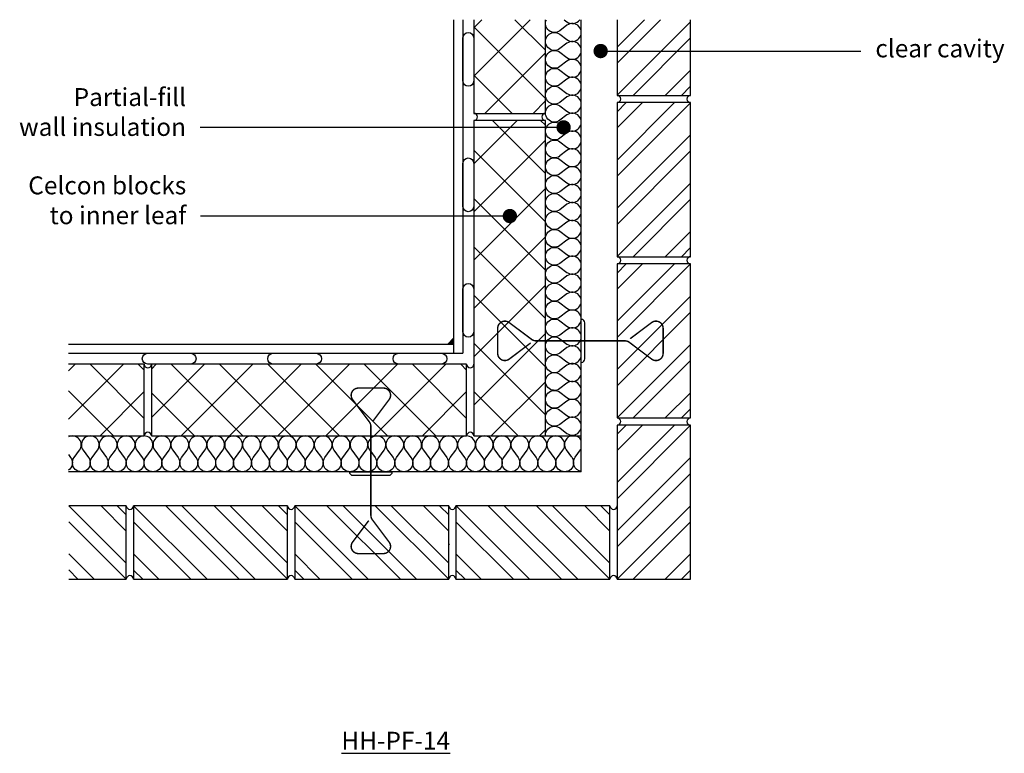
# Model space of a CAD drawing. Units: millimetres. Extents: x -729 to 18352, y -6727 to 3438.
# Drawn here: x -219 to 1155, y -4118 to -3095 of the extents above; entities that cross this region are included whole.
import ezdxf
from ezdxf import colors
from ezdxf.entities.mleader import LeaderData, LeaderLine
from ezdxf.math import Vec2, Vec3

# ---------------------------------------------------------------- set-up
doc = ezdxf.new("R2010")
doc.units = ezdxf.units.MM
doc.header["$LTSCALE"] = 0.2
for name, color, linetype in [('Aircrete', 7, 'Continuous'), ('Brickwork', 252, 'Continuous'), ('Insulation', 252, 'Continuous'), ('Internal Finishes', 252, 'Continuous'), ('Mortar', 252, 'Continuous'), ('TEXT', 7, 'Continuous'), ('Wall Ties', 252, 'Continuous'), ('Window Details', 252, 'Continuous')]:
    doc.layers.add(name, color=color, linetype=linetype)
doc.layers.add('References', color=7, linetype='Continuous', plot=False)
doc.styles.get("Standard").update_dxf_attribs({"font": 'arial.ttf', "height": 25})

# ---------------------------------------------------------------- blocks, each defined once
blk = doc.blocks.new('_Dot')
at = {"color": 0, "linetype": 'ByBlock', "lineweight": -2}
blk.add_line((-0.5, 0), (-1, 0), dxfattribs=at)
at = {"color": 0, "linetype": 'ByBlock', "const_width": 0.5}
blk.add_lwpolyline([(-0.25, 0, 1), (0.25, 0, 1)], format="xyb", close=True, dxfattribs=at)

msp = doc.modelspace()

# ---------------------------------------------------------------- hatches: boundary and pattern name
at = {"layer": 'Aircrete'}
h = msp.add_hatch(dxfattribs=at)
h.set_pattern_fill('ANSI37', color=256, scale=15, angle=-90)
h.set_pattern_definition([(315, (-16758.973, -2297.14), (33.67596, 33.67596), []), (45, (-16758.973, -2297.14), (-33.67596, 33.67596), [])])
h.paths.add_polyline_path([(515.1, -3094.7), (415.1, -3094.7), (415.1, -3225.3), (515.1, -3225.3)])
h = msp.add_hatch(dxfattribs=at)
h.set_pattern_fill('ANSI37', color=256, scale=15, angle=-90)
h.set_pattern_definition([(315, (3859.44, -3218.824), (33.67596, 33.67596), []), (45, (3859.44, -3218.824), (-33.67596, 33.67596), [])])
h.paths.add_polyline_path([(515.1, -3235.3), (415.1, -3235.3), (415.1, -3675.3), (515.1, -3675.3)])
h = msp.add_hatch(dxfattribs=at)
h.set_pattern_fill('ANSI37', color=256, scale=15)
h.set_pattern_definition([(45, (-501.37, -231.01), (-33.67596, 33.67596), []), (135, (-501.37, -231.01), (-33.67596, -33.67596), [])])
h.paths.add_polyline_path([(-150.5, -3575.3), (-150.5, -3675.3), (-44.9, -3675.3), (-44.9, -3575.3)])
h = msp.add_hatch(dxfattribs=at)
h.set_pattern_fill('ANSI37', color=256, scale=15)
h.set_pattern_definition([(45, (-51.37, -231.01), (-33.67596, 33.67596), []), (135, (-51.37, -231.01), (-33.67596, -33.67596), [])])
h.paths.add_polyline_path([(-34.9, -3575.3), (-34.9, -3675.3), (405.1, -3675.3), (405.1, -3575.3)])
at = {"layer": 'Brickwork'}
h = msp.add_hatch(dxfattribs=at)
h.set_pattern_fill('ANSI32', color=256, scale=5, angle=-180)
h.set_pattern_definition([(225, (4259.44, -2743.824), (33.67596, -33.67596), []), (225, (4236.99, -2743.824), (33.67596, -33.67596), [])])
edge = h.paths.add_edge_path()
edge.add_line((717.6, -3094.8), (615.1, -3094.8))
edge.add_line((615.1, -3094.8), (615.1, -3200.3))
edge.add_line((615.1, -3200.3), (717.6, -3200.3))
edge.add_line((717.6, -3200.3), (717.6, -3191.3))
edge.add_arc((729.6, -3187.8), 12.5, 163.7398, 196.2602, ccw=False)
edge.add_line((717.6, -3184.3), (717.6, -3094.8))
h = msp.add_hatch(dxfattribs=at)
h.set_pattern_fill('ANSI32', color=256, scale=5, angle=-180)
h.set_pattern_definition([(225, (4259.44, -2968.824), (33.67596, -33.67596), []), (225, (4236.99, -2968.824), (33.67596, -33.67596), [])])
h.paths.add_polyline_path([(717.6, -3425.3), (717.6, -3416.3, -0.142857), (717.6, -3409.3), (717.6, -3210.3), (615.1, -3210.3), (615.1, -3425.3)])
h = msp.add_hatch(dxfattribs=at)
h.set_pattern_fill('ANSI32', color=256, scale=5, angle=-180)
h.set_pattern_definition([(225, (4259.44, -3193.824), (33.67596, -33.67596), []), (225, (4236.99, -3193.824), (33.67596, -33.67596), [])])
h.paths.add_polyline_path([(717.6, -3650.3), (717.6, -3641.3, -0.142857), (717.6, -3634.3), (717.6, -3435.3), (615.1, -3435.3), (615.1, -3650.3)])
h = msp.add_hatch(dxfattribs=at)
h.set_pattern_fill('ANSI32', color=256, scale=5, angle=-180)
h.set_pattern_definition([(225, (4259.44, -3418.824), (33.67596, -33.67596), []), (225, (4236.99, -3418.824), (33.67596, -33.67596), [])])
h.paths.add_polyline_path([(717.6, -3875.3), (717.6, -3866.3, -0.142857), (717.6, -3859.3), (717.6, -3660.3), (615.1, -3660.3), (615.1, -3875.3)])
h = msp.add_hatch(dxfattribs=at)
h.set_pattern_fill('ANSI32', color=256, scale=5, angle=-90)
h.set_pattern_definition([(315, (-526.37, -231.01), (33.67596, 33.67596), []), (315, (-526.37, -253.46), (33.67596, 33.67596), [])])
edge = h.paths.add_edge_path()
edge.add_line((-150.3, -3772.8), (-150.3, -3875.3))
edge.add_line((-150.3, -3875.3), (-69.9, -3875.3))
edge.add_line((-69.9, -3875.3), (-69.9, -3772.8))
edge.add_line((-69.9, -3772.8), (-78.9, -3772.8))
edge.add_arc((-82.4, -3760.8), 12.5, 253.7398, 286.2602, ccw=False)
edge.add_line((-85.9, -3772.8), (-150.3, -3772.8))
h = msp.add_hatch(dxfattribs=at)
h.set_pattern_fill('ANSI32', color=256, scale=5, angle=-90)
h.set_pattern_definition([(315, (-301.37, -231.01), (33.67596, 33.67596), []), (315, (-301.37, -253.46), (33.67596, 33.67596), [])])
h.paths.add_polyline_path([(155.1, -3772.8), (146.1, -3772.8, -0.142857), (139.1, -3772.8), (-59.9, -3772.8), (-59.9, -3875.3), (155.1, -3875.3)])
h = msp.add_hatch(dxfattribs=at)
h.set_pattern_fill('ANSI32', color=256, scale=5, angle=-90)
h.set_pattern_definition([(315, (-76.37, -231.01), (33.67596, 33.67596), []), (315, (-76.37, -253.46), (33.67596, 33.67596), [])])
h.paths.add_polyline_path([(380.1, -3772.8), (371.1, -3772.8, -0.142857), (364.1, -3772.8), (165.1, -3772.8), (165.1, -3875.3), (380.1, -3875.3)])
h = msp.add_hatch(dxfattribs=at)
h.set_pattern_fill('ANSI32', color=256, scale=5, angle=-90)
h.set_pattern_definition([(315, (148.63, -231.01), (33.67596, 33.67596), []), (315, (148.63, -253.46), (33.67596, 33.67596), [])])
h.paths.add_polyline_path([(605.1, -3772.8), (596.1, -3772.8, -0.142857), (589.1, -3772.8), (390.1, -3772.8), (390.1, -3875.3), (605.1, -3875.3)])
at = {"layer": 'Window Details'}
h = msp.add_hatch(color=7, dxfattribs=at)
h.dxf.hatch_style = 1
h.paths.add_polyline_path([(387.4, -3538.5), (387.4, -3547.6), (378.3, -3547.6)])

# ---------------------------------------------------------------- linework, layer by layer
at = {"layer": 'Aircrete'}
for points in [[(415.1, -3094.7), (415.1, -3225.3), (515.1, -3225.3), (515.1, -3094.7)], [(-150.5, -3675.3), (-44.9, -3675.3), (-44.9, -3575.3), (-150.5, -3575.3)]]:
    msp.add_lwpolyline(points, dxfattribs=at)
for points in [[(515.1, -3675.3), (515.1, -3235.3), (415.1, -3235.3), (415.1, -3675.3)], [(405.1, -3575.3), (-34.9, -3575.3), (-34.9, -3675.3), (405.1, -3675.3)]]:
    msp.add_lwpolyline(points, close=True, dxfattribs=at)
at = {"layer": 'Brickwork'}
for points in [[(615.1, -3094.8), (615.1, -3200.3), (717.6, -3200.3), (717.6, -3094.8)], [(615.1, -3510.3), (615.1, -3510.3)], [(-150.3, -3875.3), (-69.9, -3875.3), (-69.9, -3772.8), (-150.3, -3772.8)], [(15.2, -3875.3), (15.2, -3875.3)], [(240.1, -3875.3), (240.1, -3875.3)]]:
    msp.add_lwpolyline(points, dxfattribs=at)
for points in [[(615.1, -3210.3), (615.1, -3425.3), (717.6, -3425.3), (717.6, -3210.3)], [(615.1, -3435.3), (615.1, -3650.3), (717.6, -3650.3), (717.6, -3435.3)], [(615.1, -3660.3), (615.1, -3875.3), (717.6, -3875.3), (717.6, -3660.3)], [(-59.9, -3875.3), (155.1, -3875.3), (155.1, -3772.8), (-59.9, -3772.8)], [(165.1, -3875.3), (380.1, -3875.3), (380.1, -3772.8), (165.1, -3772.8)], [(390.1, -3875.3), (605.1, -3875.3), (605.1, -3772.8), (390.1, -3772.8)]]:
    msp.add_lwpolyline(points, close=True, dxfattribs=at)
at = {"layer": 'Insulation'}
for p, q in [((565.1, -3725.3), (565.1, -3094.7)), ((515.1, -3675.3), (565.1, -3675.3)), ((565.1, -3725.3), (-150.5, -3725.3))]:
    msp.add_line(p, q, dxfattribs=at)
for points in [[(535.1, -3185, -2), (535.1, -3165), (545.1, -3172.5, 2), (545.1, -3152.5), (535.1, -3160, -2), (535.1, -3140), (545.1, -3147.5, 2), (545.1, -3127.5), (535.1, -3135, -2), (535.1, -3115), (545.1, -3122.5, 2), (545.1, -3102.5), (535.1, -3110, -0.783487), (516.3, -3094.7, -0.783487)], [(541.3, -3094.7), (545.1, -3097.5, 0.424952), (562.9, -3094.7)], [(535.1, -3285, -2), (535.1, -3265), (545.1, -3272.5, 2), (545.1, -3252.5), (535.1, -3260, -2), (535.1, -3240), (545.1, -3247.5, 2), (545.1, -3227.5), (535.1, -3235, -2), (535.1, -3215), (545.1, -3222.5, 2), (545.1, -3202.5), (535.1, -3210, -2), (535.1, -3190), (545.1, -3197.5, 2), (545.1, -3177.5), (535.1, -3185)], [(535.1, -3384.7, -2), (535.1, -3364.7), (545.1, -3372.2, 2), (545.1, -3352.2), (535.1, -3359.7, -2), (535.1, -3339.7), (545.1, -3347.2, 2), (545.1, -3327.2), (535.1, -3334.7, -2), (535.1, -3314.7), (545.1, -3322.2, 2), (545.1, -3302.2), (535.1, -3309.7, -2), (535.1, -3289.7), (545.1, -3297.2, 2), (545.1, -3277.2), (535.1, -3284.7)], [(535.1, -3484.7, -2), (535.1, -3464.7), (545.1, -3472.2, 2), (545.1, -3452.2), (535.1, -3459.7, -2), (535.1, -3439.7), (545.1, -3447.2, 2), (545.1, -3427.2), (535.1, -3434.7, -2), (535.1, -3414.7), (545.1, -3422.2, 2), (545.1, -3402.2), (535.1, -3409.7, -2), (535.1, -3389.7), (545.1, -3397.2, 2), (545.1, -3377.2), (535.1, -3384.7)], [(535.1, -3584.7, -2), (535.1, -3564.7), (545.1, -3572.2, 2), (545.1, -3552.2), (535.1, -3559.7, -2), (535.1, -3539.7), (545.1, -3547.2, 2), (545.1, -3527.2), (535.1, -3534.7, -2), (535.1, -3514.7), (545.1, -3522.2, 2), (545.1, -3502.2), (535.1, -3509.7, -2), (535.1, -3489.7), (545.1, -3497.2, 2), (545.1, -3477.2), (535.1, -3484.7)], [(515.1, -3675.3, -0.646278), (535.1, -3664.3), (545.1, -3671.8, 2), (545.1, -3651.8), (535.1, -3659.3, -2), (535.1, -3639.3), (545.1, -3646.8, 2), (545.1, -3626.8), (535.1, -3634.3, -2), (535.1, -3614.3), (545.1, -3621.8, 2), (545.1, -3601.8), (535.1, -3609.3, -2), (535.1, -3589.3), (545.1, -3596.8, 2), (545.1, -3576.8), (535.1, -3584.3)], [(-47.7, -3705.3, -2), (-67.7, -3705.3), (-60.2, -3695.3, 2), (-80.2, -3695.3), (-72.7, -3705.3, -2), (-92.7, -3705.3), (-85.2, -3695.3, 2), (-105.2, -3695.3), (-97.7, -3705.3, -2), (-117.7, -3705.3), (-110.2, -3695.3, 2), (-130.2, -3695.3), (-122.7, -3705.3, -2), (-142.7, -3705.3), (-135.2, -3695.3, 0.792556), (-150.8, -3676.7, 0.792556)], [(52.3, -3705.3, -2), (32.3, -3705.3), (39.8, -3695.3, 2), (19.8, -3695.3), (27.3, -3705.3, -2), (7.3, -3705.3), (14.8, -3695.3, 2), (-5.2, -3695.3), (2.3, -3705.3, -2), (-17.7, -3705.3), (-10.2, -3695.3, 2), (-30.2, -3695.3), (-22.7, -3705.3, -2), (-42.7, -3705.3), (-35.2, -3695.3, 2), (-55.2, -3695.3), (-47.7, -3705.3)], [(152.3, -3705.3, -2), (132.3, -3705.3), (139.8, -3695.3, 2), (119.8, -3695.3), (127.3, -3705.3, -2), (107.3, -3705.3), (114.8, -3695.3, 2), (94.8, -3695.3), (102.3, -3705.3, -2), (82.3, -3705.3), (89.8, -3695.3, 2), (69.8, -3695.3), (77.3, -3705.3, -2), (57.3, -3705.3), (64.8, -3695.3, 2), (44.8, -3695.3), (52.3, -3705.3)], [(252.3, -3705.3, -2), (232.3, -3705.3), (239.8, -3695.3, 2), (219.8, -3695.3), (227.3, -3705.3, -2), (207.3, -3705.3), (214.8, -3695.3, 2), (194.8, -3695.3), (202.3, -3705.3, -2), (182.3, -3705.3), (189.8, -3695.3, 2), (169.8, -3695.3), (177.3, -3705.3, -2), (157.3, -3705.3), (164.8, -3695.3, 2), (144.8, -3695.3), (152.3, -3705.3)], [(352.3, -3705.3, -2), (332.3, -3705.3), (339.8, -3695.3, 2), (319.8, -3695.3), (327.3, -3705.3, -2), (307.3, -3705.3), (314.8, -3695.3, 2), (294.8, -3695.3), (302.3, -3705.3, -2), (282.3, -3705.3), (289.8, -3695.3, 2), (269.8, -3695.3), (277.3, -3705.3, -2), (257.3, -3705.3), (264.8, -3695.3, 2), (244.8, -3695.3), (252.3, -3705.3)], [(452.3, -3705.3, -2), (432.3, -3705.3), (439.8, -3695.3, 2), (419.8, -3695.3), (427.3, -3705.3, -2), (407.3, -3705.3), (414.8, -3695.3, 2), (394.8, -3695.3), (402.3, -3705.3, -2), (382.3, -3705.3), (389.8, -3695.3, 2), (369.8, -3695.3), (377.3, -3705.3, -2), (357.3, -3705.3), (364.8, -3695.3, 2), (344.8, -3695.3), (352.3, -3705.3)], [(385.8, -3675.3, 0.017483), (385.1, -3675.8)], [(551.9, -3705.3, -2), (531.9, -3705.3), (539.4, -3695.3, 2), (519.4, -3695.3), (526.9, -3705.3, -2), (506.9, -3705.3), (514.4, -3695.3, 2), (494.4, -3695.3), (501.9, -3705.3, -2), (481.9, -3705.3), (489.4, -3695.3, 2), (469.4, -3695.3), (476.9, -3705.3, -2), (456.9, -3705.3), (464.4, -3695.3, 2), (444.4, -3695.3), (451.9, -3705.3)], [(565.1, -3681.5, 1.083365), (544.1, -3694.8), (551.6, -3704.8)], [(565.1, -3724.7, -0.579021), (556.6, -3704.8), (564.1, -3694.8, 0.040014), (565.1, -3693.1, 0.040014)], [(-147.7, -3705.3, -0.432134), (-150.8, -3723.3, -0.432134)]]:
    msp.add_lwpolyline(points, format="xyb", dxfattribs=at)
msp.add_lwpolyline([(-150.8, -3701.2), (-147.7, -3705.3)], dxfattribs=at)
at = {"layer": 'Internal Finishes'}
for p, q in [((387.4, -3560.1), (387.4, -3094.7)), ((399.9, -3094.7), (399.9, -3560.1)), ((387.4, -3547.6), (-150.5, -3547.6)), ((-150.5, -3560.1), (399.9, -3560.1))]:
    msp.add_line(p, q, dxfattribs=at)
for points in [[(399.9, -3180.1), (399.9, -3120.1, -1), (414.9, -3120.1), (414.9, -3180.1, -1), (399.9, -3180.1)], [(399.9, -3355.1), (399.9, -3295.1, -1), (414.9, -3295.1), (414.9, -3355.1, -1), (399.9, -3355.1)], [(399.9, -3530.1), (399.9, -3470.1, -1), (414.9, -3470.1), (414.9, -3530.1, -1), (399.9, -3530.1)], [(19.9, -3575.1), (-40.1, -3575.1, -1), (-40.1, -3560.1), (19.9, -3560.1, -1), (19.9, -3575.1)], [(194.9, -3575.1), (134.9, -3575.1, -1), (134.9, -3560.1), (194.9, -3560.1, -1), (194.9, -3575.1)], [(369.9, -3575.1), (309.9, -3575.1, -1), (309.9, -3560.1), (369.9, -3560.1, -1), (369.9, -3575.1)]]:
    msp.add_lwpolyline(points, format="xyb", dxfattribs=at)
at = {"layer": 'Mortar'}
for centre, start, end in [((615.1, -3205.3), 270, 90), ((717.6, -3205.3), 90, 270), ((415.1, -3230.3), 270, 90), ((515.1, -3230.3), 90, 270), ((615.1, -3430.3), 270, 90), ((717.6, -3430.3), 90, 270), ((-39.9, -3575.3), 180, 0), ((410.1, -3575.3), 180, 0), ((615.1, -3655.3), 270, 90), ((717.6, -3655.4), 90, 270), ((-39.9, -3675.3), 0, 180), ((410.1, -3675.3), 0, 180), ((-64.9, -3772.8), 180, 0), ((160.1, -3772.8), 180, 0), ((385.1, -3772.8), 180, 0), ((610.1, -3772.8), 180, 0), ((-64.9, -3875.3), 0, 180), ((160.1, -3875.3), 0, 180), ((385.1, -3875.3), 0, 180), ((610.1, -3875.3), 0, 180)]:
    msp.add_arc(centre, 5, start, end, dxfattribs=at)
at = {"layer": 'Wall Ties'}
for p, q in [((565.1, -3572.7), (565.1, -3512.7)), ((570.1, -3567.7), (570.1, -3517.7)), ((241.3, -3725.3), (301.3, -3725.3)), ((246.3, -3730.3), (296.3, -3730.3))]:
    msp.add_line(p, q, dxfattribs=at)
at = {"layer": 'Wall Ties', "const_width": 2}
for points in [[(494.4, -3545.7), (464.4, -3568.2, -0.618034), (448.4, -3560.2), (448.4, -3525.2, -0.618034), (464.4, -3517.2), (495.8, -3540.7, 0.162278), (501.8, -3542.7), (626, -3542.7, -0.162278), (632, -3544.7), (663.3, -3568.2, 0.618034), (679.3, -3560.2), (679.3, -3525.2, 0.618034), (663.3, -3517.2), (633.3, -3539.7)], [(274.4, -3654.6), (296.9, -3624.6, 0.618034), (288.9, -3608.6), (253.9, -3608.6, 0.618034), (245.9, -3624.6), (269.4, -3656, -0.162278), (271.4, -3662), (271.4, -3786.2, 0.162278), (273.4, -3792.2), (296.9, -3823.5, -0.618034), (288.9, -3839.5), (253.9, -3839.5, -0.618034), (245.9, -3823.5), (268.4, -3793.5)]]:
    msp.add_lwpolyline(points, format="xyb", dxfattribs=at)
at = {"layer": 'Wall Ties'}
for centre, start, end in [((565.1, -3517.7), 0, 90), ((565.1, -3567.7), 270, 0), ((246.3, -3725.3), 180, 270), ((296.3, -3725.3), 270, 0)]:
    msp.add_arc(centre, 5, start, end, dxfattribs=at)
at = {"layer": 'Window Details', "color": 7}
msp.add_line((387.4, -3538.5), (378.3, -3547.6), dxfattribs=at)
at = {"layer": 'Window Details'}
msp.add_arc((381.2, -3826.1), 1, 180, 270, dxfattribs=at)

# ---------------------------------------------------------------- texts
at = {"layer": 'References', "insert": (306.1, -4100.6), "char_height": 25, "attachment_point": 5}
msp.add_mtext_dynamic_manual_height_columns('{\\LHH-PF-14}', width=196.253, gutter_width=125, heights=[0], dxfattribs=at)

# ---------------------------------------------------------------- leaders
at = {"layer": 'TEXT'}
ml = msp.add_multileader_mtext('Standard', dxfattribs=at)
ml.set_content('clear cavity', color=256)
ml.set_leader_properties()
ml.set_arrow_properties(name='DOT')
ml.build(insert=Vec2(0, 0))
ml.multileader.update_dxf_attribs({"has_dogleg": 0, "text_right_attachment_type": 3, "dogleg_length": 0.36, "arrow_head_size": 20})
ctx = ml.context
ctx.base_point, ctx.char_height, ctx.arrow_head_size, ctx.landing_gap_size, ctx.plane_origin = Vec3(955.5, -3138.4), 25, 20, 20, Vec3(592.1, -3138.4)
ctx.right_attachment = 3
notes = []
notes.append((ctx, [(0, (1, 1, 0), (955.1, -3138.4), (1, 0), 0.36, [(0, [(592.1, -3138.4)], 0, [])])]))
ctx.mtext.insert, ctx.mtext.flow_direction = Vec3(975.5, -3122.2), 5
ml = msp.add_multileader_mtext('Standard', dxfattribs=at)
ml.set_content('Partial-fill\\Pwall insulation', color=256)
ml.set_leader_properties()
ml.set_arrow_properties(name='DOT')
ml.build(insert=Vec2(0, 0))
ml.multileader.update_dxf_attribs({"has_dogleg": 0, "text_right_attachment_type": 3, "dogleg_length": 0.36, "arrow_head_size": 20})
ctx = ml.context
ctx.base_point, ctx.char_height, ctx.arrow_head_size, ctx.landing_gap_size, ctx.plane_origin = Vec3(-221.6, -3202.8), 25, 20, 20, Vec3(540.4, -3244.9)
ctx.right_attachment, ctx.text_align_type = 3, 2
notes.append((ctx, [(0, (1, 1, 0), (33.7, -3244.9), (-1, 0), 0.36, [(0, [(540.4, -3244.9)], 0, [])])]))
ctx.mtext.insert, ctx.mtext.alignment, ctx.mtext.flow_direction = Vec3(13.4, -3190.1), 3, 5
ml = msp.add_multileader_mtext('Standard', dxfattribs=at)
ml.set_content('Celcon blocks\\Pto inner leaf', color=256)
ml.set_leader_properties()
ml.set_arrow_properties(name='DOT')
ml.build(insert=Vec2(0, 0))
ml.multileader.update_dxf_attribs({"has_dogleg": 0, "text_right_attachment_type": 3, "dogleg_length": 0.36, "arrow_head_size": 20})
ctx = ml.context
ctx.base_point, ctx.char_height, ctx.arrow_head_size, ctx.landing_gap_size, ctx.plane_origin = Vec3(-220.6, -3326), 25, 20, 20, Vec3(465.4, -3368.6)
ctx.right_attachment, ctx.text_align_type = 3, 2
notes.append((ctx, [(0, (1, 1, 0), (34.1, -3368.6), (-1, 0), 0.36, [(0, [(465.4, -3368.6)], 0, [])])]))
ctx.mtext.insert, ctx.mtext.alignment, ctx.mtext.flow_direction = Vec3(13.7, -3313.3), 3, 5
for ctx, leaders in notes:
    for number, flags, end, landing, length, lines in leaders:
        leader = LeaderData()
        leader.index, (leader.has_last_leader_line, leader.has_dogleg_vector, leader.attachment_direction) = number, flags
        leader.last_leader_point, leader.dogleg_vector, leader.dogleg_length = Vec3(end), Vec3(landing), length
        for number, points, colour, breaks in lines:
            line = LeaderLine()
            line.index, line.vertices, line.color, line.breaks = number, Vec3.list(points), colors.encode_raw_color(colour), breaks
            leader.lines.append(line)
        ctx.leaders.append(leader)

doc.saveas('drawing.dxf')
